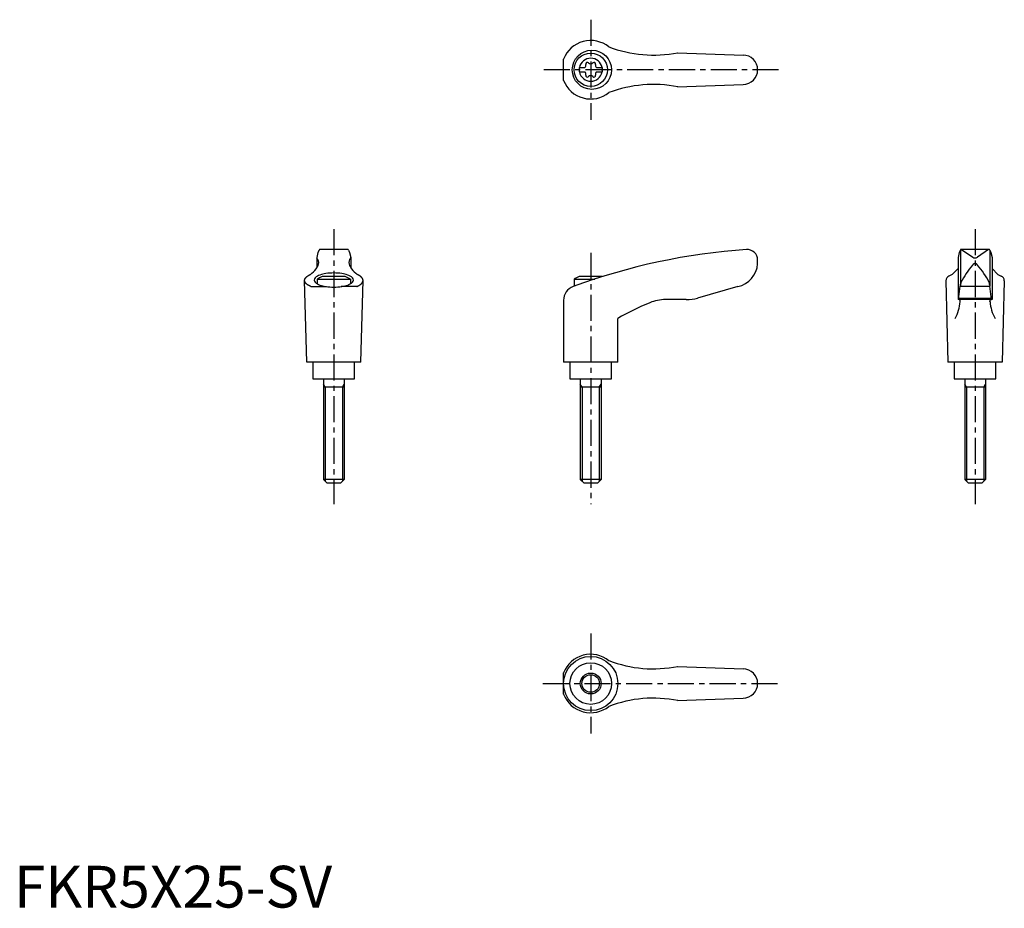
# Model space of a CAD drawing. Extents: x 1 to 237, y 0 to 213.
import ezdxf

# ---------------------------------------------------------------- set-up
doc = ezdxf.new("R2010")
doc.units = 0
doc.header["$LTSCALE"] = 5
doc.linetypes.add('CENTER', pattern=[2, 1.25, -0.25, 0.25, -0.25])
doc.layers.get('0').update_dxf_attribs({"linetype": 'CONTINUOUS'})
doc.layers.add('1', color=1, linetype='CENTER')
doc.layers.add('3', color=3, linetype='CONTINUOUS')
doc.styles.add('STANDARD1', font='txt')

msp = doc.modelspace()

# ---------------------------------------------------------------- linework, layer by layer
for p, q in [((131.73, 198.16), (131.73, 203.31)), ((159.03, 204.82), (174.87, 204.23)), ((135.49, 201.26), (136.85, 201.26)), ((135.49, 201.26), (135.49, 200.21)), ((139.63, 201.26), (140.99, 201.26)), ((140.99, 201.26), (140.99, 200.21)), ((135.49, 200.21), (136.85, 200.21)), ((139.63, 200.21), (140.99, 200.21)), ((159.03, 196.65), (174.74, 197.24)), ((72.87, 156.92), (72.58, 155.77)), ((73.13, 157.55), (72.87, 156.92)), ((80.01, 157.67), (73.32, 157.67)), ((80.19, 157.55), (80.45, 156.92)), ((80.45, 156.92), (80.74, 155.77)), ((226.57, 156.92), (226.28, 155.77)), ((226.28, 155.76), (226.28, 145.67)), ((226.83, 157.55), (226.57, 156.92)), ((226.86, 157.49), (226.86, 149.21)), ((233.7, 157.67), (227, 157.67)), ((227.13, 157.64), (229.79, 155.83)), ((233.59, 157.64), (230.93, 155.83)), ((233.86, 157.49), (233.86, 149.21)), ((233.89, 157.55), (234.15, 156.92)), ((234.15, 156.92), (234.44, 155.77)), ((234.44, 155.76), (234.44, 145.67)), ((72.58, 155.73), (72.58, 153.26)), ((80.75, 155.73), (80.75, 153.26)), ((178.23, 154.3), (178.23, 155.17)), ((79.42, 151.17), (73.91, 151.17)), ((140.98, 151.17), (135.47, 151.17)), ((224.89, 151.68), (224.09, 151.32)), ((226.28, 153.13), (224.89, 151.68)), ((234.44, 153.13), (235.83, 151.68)), ((235.83, 151.68), (236.63, 151.32)), ((70.16, 130.67), (69.66, 150.27)), ((71.18, 148.79), (74.9, 148.79)), ((72.66, 150.59), (72.66, 149.47)), ((72.66, 150.59), (80.66, 150.59)), ((82.15, 148.79), (78.43, 148.79)), ((80.66, 150.59), (80.66, 149.47)), ((83.16, 130.67), (83.66, 150.27)), ((134.23, 150.59), (139.2, 150.59)), ((134.23, 150.59), (134.23, 148.87)), ((173.53, 148.78), (163.86, 146.05)), ((223.36, 150.18), (223.86, 130.67)), ((226.41, 145.71), (226.82, 148.85)), ((226.85, 149.14), (226.82, 148.85)), ((226.82, 148.85), (233.9, 148.85)), ((226.85, 149.14), (226.87, 149.39)), ((233.87, 149.14), (233.85, 149.39)), ((233.87, 149.14), (233.9, 148.85)), ((234.31, 145.71), (233.9, 148.85)), ((237.36, 150.18), (236.86, 130.67)), ((131.72, 145.5), (131.72, 130.67)), ((161.14, 145.67), (156.18, 145.67)), ((234.44, 145.67), (226.28, 145.67)), ((226.45, 146.01), (234.27, 146.01)), ((144.72, 130.67), (144.72, 141.14)), ((83.16, 130.67), (70.16, 130.67)), ((71.66, 130.67), (71.66, 126.67)), ((81.66, 126.67), (81.66, 130.67)), ((144.72, 130.67), (131.72, 130.67)), ((133.23, 130.67), (133.23, 126.67)), ((143.23, 126.67), (143.23, 130.67)), ((236.86, 130.67), (223.86, 130.67)), ((225.36, 130.67), (225.36, 126.67)), ((235.36, 126.67), (235.36, 130.67)), ((71.66, 126.67), (81.66, 126.67)), ((74.16, 126.67), (74.16, 102.57)), ((79.16, 126.67), (79.16, 102.57)), ((133.23, 126.67), (143.23, 126.67)), ((135.73, 126.67), (135.73, 102.57)), ((140.73, 126.67), (140.73, 102.57)), ((225.36, 126.67), (235.36, 126.67)), ((227.86, 126.67), (227.86, 102.57)), ((232.86, 126.67), (232.86, 102.57)), ((79.16, 124.67), (74.16, 124.67)), ((140.73, 124.67), (135.73, 124.67)), ((232.86, 124.67), (227.86, 124.67)), ((79.16, 102.57), (74.16, 102.57)), ((75.06, 101.67), (74.16, 102.57)), ((78.26, 101.67), (75.06, 101.67)), ((79.16, 102.57), (78.26, 101.67)), ((140.73, 102.57), (135.73, 102.57)), ((136.63, 101.67), (135.73, 102.57)), ((139.83, 101.67), (136.63, 101.67)), ((140.73, 102.57), (139.83, 101.67)), ((232.86, 102.57), (227.86, 102.57)), ((228.76, 101.67), (227.86, 102.57)), ((231.96, 101.67), (228.76, 101.67)), ((232.86, 102.57), (231.96, 101.67)), ((159.03, 57.76), (174.87, 57.18)), ((131.73, 51.11), (131.73, 56.26)), ((159.03, 49.6), (174.74, 50.18))]:
    msp.add_line(p, q)
msp.add_lwpolyline([(81.37, 150.36, 0.217243), (81.13, 150.89, 0.092715), (79.99, 151.55, 0.04939), (78.59, 151.91, 0.036996), (76.66, 152.05, 0.036996), (74.74, 151.91, 0.04939), (73.33, 151.55, 0.092715), (72.2, 150.89, 0.217243), (71.96, 150.36, 0.217243), (72.2, 149.83, 0.092715), (73.33, 149.16, 0.04939), (74.74, 148.81, 0.036996), (76.66, 148.66, 0.036996), (78.59, 148.81, 0.04939), (79.99, 149.16, 0.092715), (81.13, 149.83, 0.217243)], format="xyb", close=True)
for points in [[(230.95, 153.94, 0), (230.94, 153.94, 0), (230.94, 153.96, 0), (230.93, 153.97, 0), (230.92, 153.98, 0), (230.91, 153.99, 0), (230.91, 154, 0), (230.9, 154.01, 0), (230.89, 154.02, 0), (230.88, 154.03, 0), (230.87, 154.03, 0), (230.87, 154.04, 0), (230.86, 154.05, 0), (230.85, 154.06, 0), (230.84, 154.07, 0), (230.83, 154.08, 0), (230.82, 154.09, 0), (230.81, 154.1, 0), (230.81, 154.1, 0), (230.8, 154.11, 0), (230.79, 154.12, 0), (230.78, 154.13, 0), (230.77, 154.14, 0), (230.76, 154.14, 0), (230.75, 154.15, 0), (230.74, 154.16, 0), (230.73, 154.16, 0), (230.72, 154.17, 0), (230.72, 154.18, 0), (230.71, 154.18, 0), (230.7, 154.19, 0), (230.69, 154.2, 0), (230.68, 154.2, 0), (230.67, 154.21, 0), (230.66, 154.21, 0), (230.65, 154.22, 0), (230.64, 154.22, 0), (230.63, 154.23, 0), (230.62, 154.23, 0), (230.61, 154.24, 0), (230.6, 154.24, 0), (230.59, 154.25, 0), (230.58, 154.25, 0), (230.57, 154.25, 0), (230.56, 154.26, 0), (230.55, 154.26, 0), (230.54, 154.27, 0), (230.53, 154.27, 0), (230.52, 154.27, 0), (230.51, 154.28, 0), (230.5, 154.28, 0), (230.49, 154.28, 0), (230.48, 154.28, 0), (230.47, 154.28, 0), (230.46, 154.29, 0), (230.45, 154.29, 0), (230.44, 154.29, 0), (230.43, 154.29, 0), (230.42, 154.29, 0), (230.41, 154.29, 0), (230.4, 154.29, 0), (230.39, 154.29, 0), (230.38, 154.29, 0), (230.37, 154.3, 0), (230.36, 154.3, 0), (230.35, 154.3, 0), (230.34, 154.29, 0), (230.33, 154.29, 0), (230.32, 154.29, 0), (230.31, 154.29, 0), (230.3, 154.29, 0), (230.29, 154.29, 0), (230.28, 154.29, 0), (230.27, 154.29, 0), (230.26, 154.29, 0), (230.25, 154.28, 0), (230.24, 154.28, 0), (230.23, 154.28, 0), (230.22, 154.28, 0), (230.21, 154.28, 0), (230.2, 154.27, 0), (230.19, 154.27, 0), (230.18, 154.27, 0), (230.17, 154.26, 0), (230.16, 154.26, 0), (230.15, 154.25, 0), (230.14, 154.25, 0), (230.13, 154.25, 0), (230.12, 154.24, 0), (230.11, 154.24, 0), (230.1, 154.23, 0), (230.09, 154.23, 0), (230.08, 154.22, 0), (230.07, 154.22, 0), (230.06, 154.21, 0), (230.05, 154.21, 0), (230.04, 154.2, 0), (230.03, 154.2, 0), (230.02, 154.19, 0), (230.01, 154.18, 0), (230, 154.18, 0), (229.99, 154.17, 0), (229.99, 154.16, 0), (229.98, 154.16, 0), (229.97, 154.15, 0), (229.96, 154.14, 0), (229.95, 154.14, 0), (229.94, 154.13, 0), (229.93, 154.12, 0), (229.92, 154.11, 0), (229.91, 154.1, 0), (229.9, 154.1, 0), (229.9, 154.09, 0), (229.89, 154.08, 0), (229.88, 154.07, 0), (229.87, 154.06, 0), (229.86, 154.05, 0), (229.85, 154.04, 0), (229.84, 154.03, 0), (229.84, 154.03, 0), (229.83, 154.02, 0), (229.82, 154.01, 0), (229.81, 154, 0), (229.81, 153.99, 0), (229.8, 153.98, 0), (229.79, 153.97, 0), (229.78, 153.96, 0), (229.77, 153.94, 0), (229.77, 153.94, 0)], [(71.18, 148.79, 0), (71.13, 148.81, 0), (71.09, 148.83, 0), (71.05, 148.85, 0), (71, 148.87, 0), (70.96, 148.88, 0), (70.92, 148.91, 0), (70.88, 148.93, 0), (70.84, 148.94, 0), (70.8, 148.97, 0), (70.76, 148.99, 0), (70.72, 149.01, 0), (70.69, 149.03, 0), (70.65, 149.05, 0), (70.61, 149.07, 0), (70.58, 149.09, 0), (70.54, 149.11, 0), (70.51, 149.13, 0), (70.47, 149.16, 0), (70.44, 149.18, 0), (70.41, 149.2, 0), (70.38, 149.22, 0), (70.34, 149.24, 0), (70.31, 149.26, 0), (70.28, 149.29, 0), (70.26, 149.31, 0), (70.23, 149.33, 0), (70.2, 149.35, 0), (70.17, 149.38, 0), (70.14, 149.4, 0), (70.12, 149.42, 0), (70.09, 149.44, 0), (70.07, 149.47, 0), (70.05, 149.49, 0), (70.02, 149.51, 0), (70, 149.54, 0), (69.98, 149.56, 0), (69.96, 149.58, 0), (69.94, 149.61, 0), (69.92, 149.63, 0), (69.9, 149.65, 0), (69.88, 149.68, 0), (69.86, 149.7, 0), (69.85, 149.72, 0), (69.83, 149.75, 0), (69.82, 149.77, 0), (69.8, 149.8, 0), (69.79, 149.82, 0), (69.77, 149.84, 0), (69.76, 149.87, 0), (69.75, 149.89, 0), (69.74, 149.92, 0), (69.73, 149.94, 0), (69.72, 149.96, 0), (69.71, 149.99, 0), (69.7, 150.01, 0), (69.69, 150.04, 0), (69.69, 150.06, 0), (69.68, 150.09, 0), (69.68, 150.11, 0), (69.67, 150.13, 0), (69.67, 150.16, 0), (69.67, 150.18, 0), (69.66, 150.21, 0), (69.66, 150.23, 0), (69.66, 150.26, 0), (69.66, 150.28, 0), (69.66, 150.31, 0), (69.66, 150.33, 0), (69.67, 150.35, 0), (69.67, 150.38, 0), (69.67, 150.4, 0), (69.68, 150.43, 0), (69.68, 150.45, 0), (69.69, 150.47, 0), (69.69, 150.5, 0), (69.7, 150.52, 0), (69.71, 150.55, 0), (69.72, 150.57, 0), (69.73, 150.6, 0), (69.74, 150.62, 0), (69.75, 150.65, 0), (69.76, 150.67, 0), (69.77, 150.69, 0), (69.79, 150.72, 0), (69.8, 150.74, 0), (69.82, 150.76, 0), (69.83, 150.79, 0), (69.85, 150.81, 0), (69.86, 150.84, 0), (69.88, 150.86, 0), (69.9, 150.88, 0), (69.92, 150.91, 0), (69.94, 150.93, 0), (69.96, 150.95, 0), (69.98, 150.98, 0), (70, 151, 0), (70.02, 151.02, 0), (70.05, 151.05, 0), (70.07, 151.07, 0), (70.09, 151.09, 0), (70.12, 151.12, 0), (70.14, 151.14, 0), (70.17, 151.16, 0), (70.2, 151.18, 0), (70.23, 151.21, 0), (70.25, 151.23, 0), (70.28, 151.25, 0), (70.31, 151.27, 0), (70.34, 151.29, 0), (70.37, 151.32, 0), (70.41, 151.34, 0), (70.44, 151.36, 0), (70.47, 151.38, 0), (70.51, 151.4, 0), (70.54, 151.43, 0), (70.58, 151.45, 0), (70.61, 151.47, 0), (70.65, 151.49, 0), (70.68, 151.51, 0), (70.72, 151.53, 0), (70.76, 151.55, 0), (70.8, 151.57, 0), (70.84, 151.59, 0), (70.88, 151.61, 0), (70.92, 151.63, 0), (70.96, 151.65, 0), (71, 151.67, 0), (71.05, 151.69, 0)], [(82.15, 148.79, 0), (82.19, 148.81, 0), (82.23, 148.83, 0), (82.28, 148.85, 0), (82.32, 148.87, 0), (82.36, 148.88, 0), (82.4, 148.91, 0), (82.44, 148.93, 0), (82.48, 148.94, 0), (82.52, 148.97, 0), (82.56, 148.99, 0), (82.6, 149.01, 0), (82.64, 149.03, 0), (82.67, 149.05, 0), (82.71, 149.07, 0), (82.75, 149.09, 0), (82.78, 149.11, 0), (82.82, 149.13, 0), (82.85, 149.16, 0), (82.88, 149.18, 0), (82.92, 149.2, 0), (82.95, 149.22, 0), (82.98, 149.24, 0), (83.01, 149.26, 0), (83.04, 149.29, 0), (83.07, 149.31, 0), (83.1, 149.33, 0), (83.12, 149.35, 0), (83.15, 149.38, 0), (83.18, 149.4, 0), (83.2, 149.42, 0), (83.23, 149.44, 0), (83.25, 149.47, 0), (83.28, 149.49, 0), (83.3, 149.51, 0), (83.32, 149.54, 0), (83.34, 149.56, 0), (83.37, 149.58, 0), (83.39, 149.61, 0), (83.41, 149.63, 0), (83.42, 149.65, 0), (83.44, 149.68, 0), (83.46, 149.7, 0), (83.48, 149.72, 0), (83.49, 149.75, 0), (83.51, 149.77, 0), (83.52, 149.8, 0), (83.54, 149.82, 0), (83.55, 149.84, 0), (83.56, 149.87, 0), (83.57, 149.89, 0), (83.58, 149.92, 0), (83.59, 149.94, 0), (83.6, 149.96, 0), (83.61, 149.99, 0), (83.62, 150.01, 0), (83.63, 150.04, 0), (83.64, 150.06, 0), (83.64, 150.09, 0), (83.65, 150.11, 0), (83.65, 150.13, 0), (83.65, 150.16, 0), (83.66, 150.18, 0), (83.66, 150.21, 0), (83.66, 150.23, 0), (83.66, 150.26, 0), (83.66, 150.28, 0), (83.66, 150.31, 0), (83.66, 150.33, 0), (83.66, 150.35, 0), (83.65, 150.38, 0), (83.65, 150.4, 0), (83.65, 150.43, 0), (83.64, 150.45, 0), (83.64, 150.47, 0), (83.63, 150.5, 0), (83.62, 150.52, 0), (83.61, 150.55, 0), (83.6, 150.57, 0), (83.6, 150.6, 0), (83.59, 150.62, 0), (83.57, 150.65, 0), (83.56, 150.67, 0), (83.55, 150.69, 0), (83.54, 150.72, 0), (83.52, 150.74, 0), (83.51, 150.76, 0), (83.49, 150.79, 0), (83.48, 150.81, 0), (83.46, 150.84, 0), (83.44, 150.86, 0), (83.43, 150.88, 0), (83.41, 150.91, 0), (83.39, 150.93, 0), (83.37, 150.95, 0), (83.35, 150.98, 0), (83.32, 151, 0), (83.3, 151.02, 0), (83.28, 151.05, 0), (83.25, 151.07, 0), (83.23, 151.09, 0), (83.21, 151.12, 0), (83.18, 151.14, 0), (83.15, 151.16, 0), (83.13, 151.18, 0), (83.1, 151.21, 0), (83.07, 151.23, 0), (83.04, 151.25, 0), (83.01, 151.27, 0), (82.98, 151.29, 0), (82.95, 151.32, 0), (82.92, 151.34, 0), (82.88, 151.36, 0), (82.85, 151.38, 0), (82.82, 151.4, 0), (82.78, 151.43, 0), (82.75, 151.45, 0), (82.71, 151.47, 0), (82.68, 151.49, 0), (82.64, 151.51, 0), (82.6, 151.53, 0), (82.56, 151.55, 0), (82.52, 151.57, 0), (82.48, 151.59, 0), (82.44, 151.61, 0), (82.4, 151.63, 0), (82.36, 151.65, 0), (82.32, 151.67, 0), (82.28, 151.69, 0)], [(226.79, 145.17, 0), (226.79, 145.18, 0), (226.79, 145.18, 0), (226.79, 145.19, 0), (226.79, 145.19, 0), (226.79, 145.2, 0), (226.79, 145.21, 0), (226.79, 145.21, 0), (226.79, 145.22, 0), (226.79, 145.22, 0), (226.78, 145.23, 0), (226.78, 145.24, 0), (226.78, 145.24, 0), (226.78, 145.25, 0), (226.78, 145.25, 0), (226.78, 145.26, 0), (226.78, 145.27, 0), (226.78, 145.27, 0), (226.78, 145.28, 0), (226.78, 145.28, 0), (226.78, 145.29, 0), (226.78, 145.3, 0), (226.78, 145.3, 0), (226.78, 145.31, 0), (226.78, 145.31, 0), (226.78, 145.32, 0), (226.78, 145.33, 0), (226.78, 145.33, 0), (226.78, 145.34, 0), (226.78, 145.34, 0), (226.78, 145.35, 0), (226.77, 145.36, 0), (226.77, 145.36, 0), (226.77, 145.37, 0), (226.77, 145.37, 0), (226.77, 145.38, 0), (226.77, 145.38, 0), (226.77, 145.39, 0), (226.77, 145.4, 0), (226.77, 145.4, 0), (226.77, 145.41, 0), (226.76, 145.41, 0), (226.76, 145.42, 0), (226.76, 145.42, 0), (226.76, 145.43, 0), (226.76, 145.43, 0), (226.76, 145.44, 0), (226.76, 145.44, 0), (226.76, 145.45, 0), (226.76, 145.45, 0), (226.75, 145.46, 0), (226.75, 145.46, 0), (226.75, 145.47, 0), (226.75, 145.47, 0), (226.75, 145.48, 0), (226.75, 145.48, 0), (226.75, 145.49, 0), (226.75, 145.49, 0), (226.75, 145.5, 0), (226.74, 145.5, 0), (226.74, 145.51, 0), (226.74, 145.51, 0), (226.74, 145.51, 0), (226.74, 145.52, 0), (226.74, 145.52, 0), (226.74, 145.53, 0), (226.73, 145.53, 0), (226.73, 145.54, 0), (226.73, 145.54, 0), (226.73, 145.54, 0), (226.73, 145.55, 0), (226.72, 145.55, 0), (226.72, 145.56, 0), (226.72, 145.56, 0), (226.72, 145.56, 0), (226.72, 145.57, 0), (226.72, 145.57, 0), (226.72, 145.58, 0), (226.71, 145.58, 0), (226.71, 145.58, 0), (226.71, 145.59, 0), (226.71, 145.59, 0), (226.71, 145.59, 0), (226.71, 145.6, 0), (226.7, 145.6, 0), (226.7, 145.6, 0), (226.7, 145.61, 0), (226.7, 145.61, 0), (226.69, 145.61, 0), (226.69, 145.62, 0), (226.69, 145.62, 0), (226.69, 145.62, 0), (226.69, 145.62, 0), (226.69, 145.63, 0), (226.68, 145.63, 0), (226.68, 145.63, 0), (226.68, 145.63, 0), (226.68, 145.63, 0), (226.68, 145.64, 0), (226.67, 145.64, 0), (226.67, 145.64, 0), (226.67, 145.64, 0), (226.67, 145.65, 0), (226.67, 145.65, 0), (226.66, 145.65, 0), (226.66, 145.65, 0), (226.66, 145.65, 0), (226.66, 145.66, 0), (226.66, 145.66, 0), (226.65, 145.66, 0), (226.65, 145.66, 0), (226.65, 145.66, 0), (226.65, 145.66, 0), (226.65, 145.66, 0), (226.64, 145.66, 0), (226.64, 145.66, 0), (226.64, 145.67, 0), (226.64, 145.67, 0), (226.63, 145.67, 0), (226.63, 145.67, 0), (226.63, 145.67, 0), (226.63, 145.67, 0), (226.63, 145.67, 0), (226.62, 145.67, 0), (226.62, 145.67, 0), (226.62, 145.67, 0), (226.62, 145.67, 0), (226.62, 145.67, 0), (226.61, 145.67, 0)], [(233.93, 145.17, 0), (233.93, 145.18, 0), (233.93, 145.18, 0), (233.93, 145.19, 0), (233.93, 145.19, 0), (233.93, 145.2, 0), (233.93, 145.21, 0), (233.93, 145.21, 0), (233.93, 145.22, 0), (233.93, 145.22, 0), (233.93, 145.23, 0), (233.93, 145.24, 0), (233.94, 145.24, 0), (233.94, 145.25, 0), (233.94, 145.25, 0), (233.94, 145.26, 0), (233.94, 145.27, 0), (233.94, 145.27, 0), (233.94, 145.28, 0), (233.94, 145.28, 0), (233.94, 145.29, 0), (233.94, 145.3, 0), (233.94, 145.3, 0), (233.94, 145.31, 0), (233.94, 145.31, 0), (233.94, 145.32, 0), (233.94, 145.33, 0), (233.94, 145.33, 0), (233.94, 145.34, 0), (233.94, 145.34, 0), (233.94, 145.35, 0), (233.94, 145.36, 0), (233.95, 145.36, 0), (233.95, 145.37, 0), (233.95, 145.37, 0), (233.95, 145.38, 0), (233.95, 145.38, 0), (233.95, 145.39, 0), (233.95, 145.4, 0), (233.95, 145.4, 0), (233.95, 145.41, 0), (233.95, 145.41, 0), (233.96, 145.42, 0), (233.96, 145.42, 0), (233.96, 145.43, 0), (233.96, 145.43, 0), (233.96, 145.44, 0), (233.96, 145.44, 0), (233.96, 145.45, 0), (233.96, 145.45, 0), (233.96, 145.46, 0), (233.97, 145.46, 0), (233.97, 145.47, 0), (233.97, 145.47, 0), (233.97, 145.48, 0), (233.97, 145.48, 0), (233.97, 145.49, 0), (233.97, 145.49, 0), (233.97, 145.5, 0), (233.98, 145.5, 0), (233.98, 145.51, 0), (233.98, 145.51, 0), (233.98, 145.51, 0), (233.98, 145.52, 0), (233.98, 145.52, 0), (233.99, 145.53, 0), (233.99, 145.53, 0), (233.99, 145.54, 0), (233.99, 145.54, 0), (233.99, 145.54, 0), (233.99, 145.55, 0), (233.99, 145.55, 0), (234, 145.56, 0), (234, 145.56, 0), (234, 145.56, 0), (234, 145.57, 0), (234, 145.57, 0), (234, 145.58, 0), (234.01, 145.58, 0), (234.01, 145.58, 0), (234.01, 145.59, 0), (234.01, 145.59, 0), (234.01, 145.59, 0), (234.01, 145.6, 0), (234.02, 145.6, 0), (234.02, 145.6, 0), (234.02, 145.61, 0), (234.02, 145.61, 0), (234.02, 145.61, 0), (234.03, 145.62, 0), (234.03, 145.62, 0), (234.03, 145.62, 0), (234.03, 145.62, 0), (234.03, 145.63, 0), (234.03, 145.63, 0), (234.04, 145.63, 0), (234.04, 145.63, 0), (234.04, 145.63, 0), (234.04, 145.64, 0), (234.04, 145.64, 0), (234.05, 145.64, 0), (234.05, 145.64, 0), (234.05, 145.65, 0), (234.05, 145.65, 0), (234.06, 145.65, 0), (234.06, 145.65, 0), (234.06, 145.65, 0), (234.06, 145.66, 0), (234.06, 145.66, 0), (234.06, 145.66, 0), (234.07, 145.66, 0), (234.07, 145.66, 0), (234.07, 145.66, 0), (234.07, 145.66, 0), (234.08, 145.66, 0), (234.08, 145.66, 0), (234.08, 145.67, 0), (234.08, 145.67, 0), (234.08, 145.67, 0), (234.09, 145.67, 0), (234.09, 145.67, 0), (234.09, 145.67, 0), (234.09, 145.67, 0), (234.09, 145.67, 0), (234.1, 145.67, 0), (234.1, 145.67, 0), (234.1, 145.67, 0), (234.1, 145.67, 0), (234.1, 145.67, 0)]]:
    msp.add_polyline3d(points)
for centre, radius in [((138.52, 200.74), 4.7), ((138.24, 200.74), 4), ((138.23, 53.68), 6.5), ((138.24, 53.68), 4.99), ((138.24, 53.68), 2.5)]:
    msp.add_circle(centre, radius)
for centre, radius, start, end in [((138.24, 200.74), 7, 51.4687, 158.4348), ((153.27, 234.25), 30, 249.1552, 281.1603), ((138.24, 200.74), 2.76, 10.9784, 169.0216), ((174.74, 200.74), 3.5, 270, 90), ((138.24, 200.74), 2.76, 175.9774, 184.0226), ((136.41, 201.79), 0.691, 309.6889, 16.6582), ((137.45, 202.1), 0.395, 43.3418, 196.6582), ((138.24, 202.85), 0.691, 223.3418, 316.6582), ((139.03, 202.1), 0.395, 343.3418, 136.6582), ((140.07, 201.79), 0.691, 163.3418, 230.3111), ((138.24, 200.74), 2.76, 355.9774, 4.0226), ((138.24, 200.74), 2.76, 190.9784, 349.0216), ((136.41, 199.68), 0.691, 343.3418, 50.3111), ((137.45, 199.37), 0.395, 163.3418, 316.6582), ((138.24, 198.62), 0.691, 43.3418, 136.6582), ((139.03, 199.37), 0.395, 223.3418, 16.6582), ((140.07, 199.68), 0.691, 129.6889, 196.6582), ((138.24, 200.74), 7, 201.5652, 308.5313), ((153.27, 167.22), 30, 78.8397, 110.8448), ((72.78, 155.72), 0.2, 165.8981, 224.3775), ((73.32, 157.47), 0.2, 90, 157.5071), ((80.01, 157.47), 0.2, 22.4929, 90), ((80.55, 155.72), 0.2, 315.6225, 14.1019), ((185.8, 8.01), 150, 93.9159, 110.1987), ((175.73, 155.17), 2.5, 0, 93.9159), ((227.01, 157.47), 0.2, 90, 157.5071), ((226.98, 157.27), 0.4, 68.2692, 84.6963), ((230.36, 156.65), 1, 235.7682, 304.2318), ((233.74, 157.27), 0.4, 95.3037, 111.7308), ((233.7, 157.47), 0.2, 22.4929, 90), ((68.34, 155.93), 5, 324.567, 339.2483), ((71.56, 154.54), 1.5, 345.4581, 44.3775), ((81.76, 154.54), 1.5, 135.6225, 194.5419), ((84.99, 155.93), 5, 200.7517, 215.433), ((172.24, 154.64), 6, 282.444, 356.5144), ((244.87, 140.82), 20, 139.0359, 153.46), ((215.85, 140.82), 20, 26.54, 40.9641), ((65.46, 158.75), 9, 308.3354, 320.5503), ((76.66, 143.66), 8, 110.1573, 120), ((76.66, 143.66), 8, 60, 69.8427), ((87.86, 158.75), 9, 219.4497, 231.6646), ((138.23, 143.66), 8, 110.1573, 120), ((138.23, 143.66), 8, 69.7285, 69.8427), ((224.61, 150.18), 1.25, 114.3591, 180), ((236.11, 150.18), 1.25, 0, 65.6409), ((135.22, 145.5), 3.5, 110.1987, 180), ((227.87, 149.31), 1, 153.46, 175.3848), ((232.85, 149.31), 1, 4.6152, 26.54), ((175.06, 89.38), 60, 112.195, 120.3836), ((156.18, 135.67), 10, 90, 112.195), ((161.14, 155.67), 10, 270, 285.8), ((216.82, 145.98), 10, 331.2337, 355.3296), ((226.36, 145.72), 0.05, 270, 352.547), ((243.9, 145.98), 10, 184.6704, 208.7663), ((234.36, 145.72), 0.05, 187.453, 270), ((138.24, 53.68), 7, 51.4687, 158.4348), ((153.27, 87.2), 30, 249.1552, 281.1603), ((174.74, 53.68), 3.5, 270, 90), ((138.24, 53.68), 7, 201.5652, 308.5313), ((153.27, 20.17), 30, 78.8397, 110.8448)]:
    msp.add_arc(centre, radius, start, end)
at = {"layer": '1'}
for p, q in [((138.24, 212.74), (138.24, 188.74)), ((183.24, 200.74), (126.73, 200.74)), ((76.66, 162.54), (76.66, 96.67)), ((230.36, 162.54), (230.36, 96.67)), ((138.23, 156.85), (138.23, 96.67)), ((138.24, 65.68), (138.24, 41.68)), ((126.73, 53.68), (183.24, 53.68))]:
    msp.add_line(p, q, dxfattribs=at)
at = {"layer": '3'}
for p, q in [((74.59, 124.67), (74.16, 125.42)), ((78.73, 124.67), (79.16, 125.42)), ((136.16, 124.67), (135.73, 125.42)), ((140.29, 124.67), (140.73, 125.42)), ((228.29, 124.67), (227.86, 125.42)), ((232.43, 124.67), (232.86, 125.42)), ((74.59, 124.67), (74.59, 102.14)), ((78.73, 124.67), (78.73, 102.14)), ((136.16, 124.67), (136.16, 102.14)), ((140.29, 124.67), (140.29, 102.14)), ((228.29, 124.67), (228.29, 102.14)), ((232.43, 124.67), (232.43, 102.14))]:
    msp.add_line(p, q, dxfattribs=at)
msp.add_circle((138.24, 53.68), 2.1, dxfattribs=at)

# ---------------------------------------------------------------- texts
at = {"color": 3, "style": 'STANDARD1'}
msp.add_text('FKR5X25-SV', height=10, dxfattribs=at).set_placement((0, 0))

doc.saveas('drawing.dxf')
